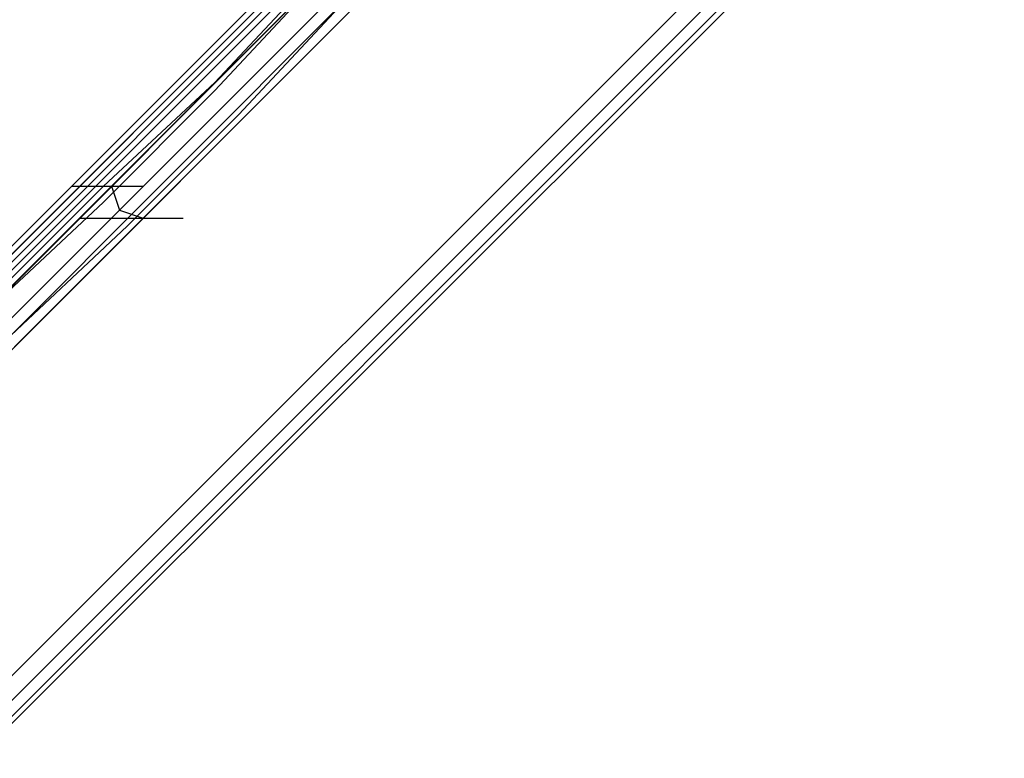
# Model space of a CAD drawing. Units: millimetres. Extents: x -2947 to 3049, y 61 to 5694.
# Drawn here: x 2503 to 2626, y 2529 to 2621 of the extents above; entities that cross this region are included whole.
import ezdxf

# ---------------------------------------------------------------- set-up
doc = ezdxf.new("R2010")
doc.units = ezdxf.units.MM
doc.header["$LTSCALE"] = 700
doc.layers.add('HAGS-PLAN', color=2, linetype='Continuous')

msp = doc.modelspace()

# ---------------------------------------------------------------- linework, layer by layer
at = {"layer": 'HAGS-PLAN'}
for p, q in [((1311.9, 1397.64), (2590.8, 2676.54)), ((2590.8, 2676.54), (1312.89, 1397.64)), ((2583.86, 2674.56), (27.05, 116.76)), ((27.05, 112.79), (2588.82, 2674.56)), ((2588.82, 2674.56), (27.05, 112.79)), ((2583.86, 2674.56), (27.05, 116.76)), ((2583.86, 2674.56), (27.05, 116.76)), ((2585.85, 2674.56), (27.05, 115.77)), ((27.05, 115.77), (2585.85, 2674.56)), ((2583.86, 2674.56), (27.05, 116.76)), ((2586.84, 2674.56), (27.05, 113.79)), ((27.05, 113.79), (2586.84, 2674.56)), ((2584.86, 2674.56), (27.05, 115.77)), ((27.05, 115.77), (2584.86, 2674.56)), ((2592.79, 2674.56), (1313.89, 1395.66)), ((1315.87, 1394.67), (2593.78, 2673.57)), ((2594.77, 2672.58), (1315.87, 1393.68)), ((2622.53, 2659.69), (1333.71, 1371.87)), ((1335.7, 1369.88), (2623.52, 2657.71)), ((1335.7, 1369.88), (2623.52, 2657.71)), ((1336.69, 1368.89), (2624.51, 2656.72)), ((2625.5, 2656.72), (1336.69, 1368.89)), ((2625.5, 2656.72), (1336.69, 1368.89)), ((2541.23, 2627.97), (2527.35, 2613.1)), ((2541.23, 2626.98), (2527.35, 2612.1)), ((2528.35, 2610.12), (2543.22, 2624.99)), ((2544.21, 2624), (2530.33, 2609.13)), ((2531.32, 2609.13), (2546.19, 2624)), ((2527.35, 2613.1), (2513.47, 2600.21)), ((2527.35, 2612.1), (2513.47, 2598.22)), ((2514.47, 2596.24), (2528.35, 2610.12)), ((2530.33, 2609.13), (2516.45, 2595.25)), ((2518.43, 2596.24), (2531.32, 2609.13)), ((2513.47, 2600.21), (2499.6, 2586.33)), ((2509.51, 2600.21), (2518.43, 2600.21)), ((2514.47, 2600.21), (2515.46, 2597.23)), ((2497.61, 2583.35), (2513.47, 2598.22)), ((2515.46, 2597.23), (2518.43, 2596.24)), ((2499.6, 2581.37), (2514.47, 2596.24)), ((2504.55, 2582.36), (2518.43, 2596.24)), ((2510.5, 2596.24), (2519.42, 2596.24)), ((2514.47, 2596.24), (2523.39, 2596.24)), ((2500.59, 2580.38), (2516.45, 2595.25)), ((2488.69, 2566.5), (2504.55, 2582.36))]:
    msp.add_line(p, q, dxfattribs=at)

doc.saveas('drawing.dxf')
